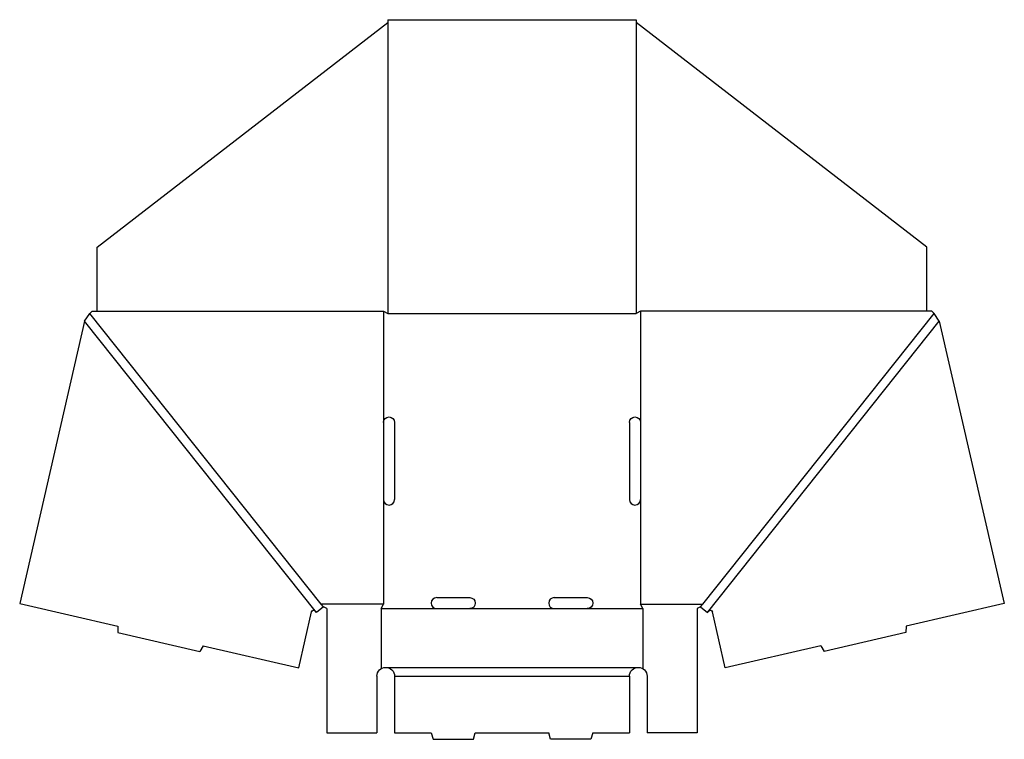
# Model space of a CAD drawing. Extents: x 1 to 336, y 0 to 245.
import ezdxf

# ---------------------------------------------------------------- set-up
doc = ezdxf.new("R2010")
doc.units = 0
doc.header["$MEASUREMENT"] = 0
doc.layers.add('CREASE', color=7, linetype='CONTINUOUS')
doc.layers.add('THRU-CUT', color=7, linetype='CONTINUOUS')

msp = doc.modelspace()

# ---------------------------------------------------------------- linework, layer by layer
at = {"layer": 'CREASE', "color": 3}
for p, q in [((126.27, 244.05), (126.27, 145)), ((210.77, 244.05), (210.77, 145)), ((103.58, 46), (24.77, 145)), ((124.77, 145.75), (124.77, 107.87)), ((126.27, 145), (210.77, 145)), ((212.27, 145.75), (212.27, 107.87)), ((233.47, 46), (312.27, 145)), ((101.96, 43.22), (23.02, 142.38)), ((235.09, 43.22), (314.02, 142.38)), ((124.77, 81.62), (124.77, 46)), ((212.27, 81.62), (212.27, 46)), ((124.77, 46), (103.58, 46)), ((124.02, 44.5), (142.9, 44.5)), ((154.15, 44.5), (182.9, 44.5)), ((194.15, 44.5), (213.02, 44.5)), ((212.27, 46), (233.47, 46)), ((125.52, 24.5), (211.52, 24.5)), ((128.52, 21.5), (208.52, 21.5))]:
    msp.add_line(p, q, dxfattribs=at)
at = {"layer": 'THRU-CUT', "color": 5}
for p, q in [((126.27, 245), (210.77, 245)), ((126.27, 245), (126.27, 244.05)), ((210.77, 245), (210.77, 244.05)), ((27.27, 167.53), (126.27, 244.05)), ((309.77, 167.53), (210.77, 244.05)), ((27.27, 145.75), (27.27, 167.53)), ((309.77, 145.75), (309.77, 167.53)), ((23.02, 142.38), (24.77, 145)), ((24.77, 145), (25.52, 145.75)), ((25.52, 145.75), (124.77, 145.75)), ((25.52, 145.75), (27.27, 145.75)), ((124.77, 145.75), (126.27, 145)), ((212.27, 145.75), (210.77, 145)), ((311.52, 145.75), (212.27, 145.75)), ((312.27, 145), (311.52, 145.75)), ((314.02, 142.38), (312.27, 145)), ((23.02, 142.38), (0.9, 46.24)), ((314.02, 142.38), (336.15, 46.24)), ((124.77, 107.87), (124.77, 81.62)), ((128.52, 107.87), (128.52, 81.62)), ((208.52, 107.87), (208.52, 81.62)), ((212.27, 107.87), (212.27, 81.62)), ((142.9, 48.25), (154.15, 48.25)), ((182.9, 48.25), (194.15, 48.25)), ((0.9, 46.24), (34.29, 38.56)), ((101.96, 43.22), (101.6, 43.66)), ((104.31, 45.09), (101.96, 43.22)), ((104.31, 45.09), (103.58, 46)), ((105.52, 44.5), (104.31, 45.09)), ((105.52, 44.5), (105.52, 2.25)), ((124.02, 44.5), (124.77, 46)), ((124.02, 44.5), (124.02, 24.1)), ((142.9, 44.5), (154.15, 44.5)), ((182.9, 44.5), (194.15, 44.5)), ((213.02, 44.5), (212.27, 46)), ((213.02, 44.5), (213.02, 24.1)), ((232.74, 45.09), (231.52, 44.5)), ((231.52, 44.5), (231.52, 2.25)), ((232.74, 45.09), (233.47, 46)), ((232.74, 45.09), (235.09, 43.22)), ((235.09, 43.22), (235.44, 43.66)), ((336.15, 46.24), (302.75, 38.56)), ((95.92, 24.38), (100.29, 43.37)), ((241.13, 24.38), (236.76, 43.37)), ((34.29, 38.56), (34.37, 36.31)), ((302.75, 38.56), (302.67, 36.31)), ((34.37, 36.31), (62.28, 29.89)), ((302.67, 36.31), (274.76, 29.89)), ((63.34, 31.87), (62.28, 29.89)), ((63.34, 31.87), (95.92, 24.38)), ((273.71, 31.87), (241.13, 24.38)), ((273.71, 31.87), (274.76, 29.89)), ((122.52, 21.5), (122.52, 2.25)), ((128.52, 21.5), (128.52, 2.25)), ((208.52, 21.5), (208.52, 2.25)), ((214.52, 21.5), (214.52, 2.25)), ((105.52, 2.25), (122.52, 2.25)), ((128.52, 2.25), (141.02, 2.25)), ((141.02, 2.25), (141.63, 0)), ((141.63, 0), (155.42, 0)), ((155.42, 0), (156.02, 2.25)), ((156.02, 2.25), (181.02, 2.25)), ((181.63, 0), (181.02, 2.25)), ((195.42, 0), (181.63, 0)), ((196.02, 2.25), (195.42, 0)), ((196.02, 2.25), (208.52, 2.25)), ((231.52, 2.25), (214.52, 2.25))]:
    msp.add_line(p, q, dxfattribs=at)
at = {"layer": 'THRU-CUT', "color": 5, "extrusion": (0, 0, -1)}
for centre, radius, start, end in [((-126.65, 107.87), 1.88, 0, 180), ((-210.4, 107.87), 1.87, 0, 180), ((-154.15, 46.37), 1.88, 90, 270), ((-194.15, 46.37), 1.88, 90, 270), ((-101.02, 43.2), 0.75, 12.959, 141.4795), ((-236.03, 43.2), 0.75, 38.5205, 167.041), ((-125.52, 21.5), 3, 0, 180), ((-211.52, 21.5), 3, 0, 180)]:
    msp.add_arc(centre, radius, start, end, dxfattribs=at)
at = {"layer": 'THRU-CUT', "color": 5}
for centre, radius, start, end in [((126.65, 81.62), 1.88, 180, 0), ((210.4, 81.62), 1.87, 180, 0), ((142.9, 46.37), 1.88, 90, 270), ((182.9, 46.37), 1.88, 90, 270)]:
    msp.add_arc(centre, radius, start, end, dxfattribs=at)

doc.saveas('drawing.dxf')
